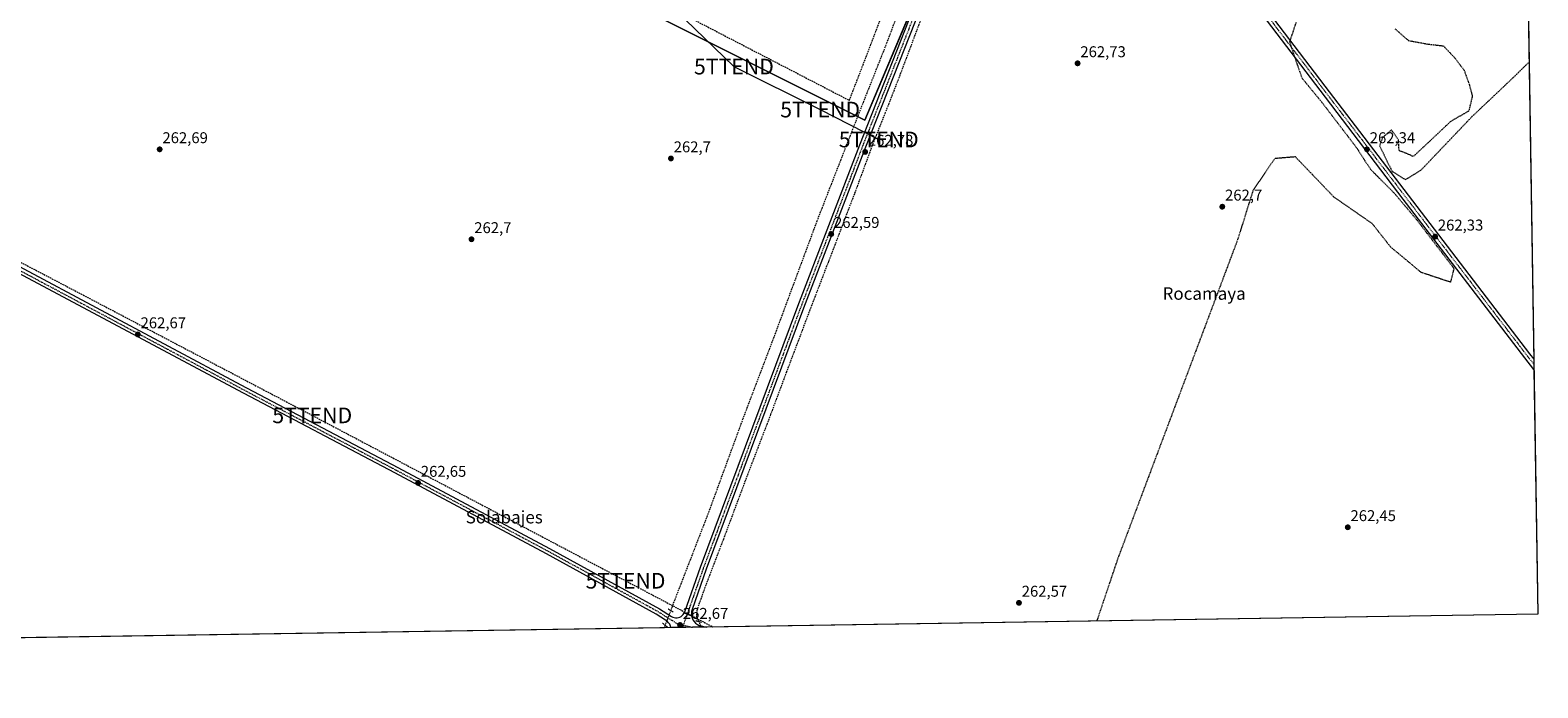
# Model space of a CAD drawing. Units: metres. Extents: x 608343 to 611819, y 4671437 to 4673804.
# Drawn here: x 610852 to 611819, y 4671443 to 4671864 of the extents above; entities that cross this region are included whole.
import ezdxf
from ezdxf.enums import TextEntityAlignment as Align

# ---------------------------------------------------------------- set-up
doc = ezdxf.new("R2010")
doc.units = ezdxf.units.M
doc.header["$MEASUREMENT"] = 0
for name, pattern in [('TRAZO_Y_PUNTO', [1, 0.5, -0.25, 0, -0.25]), ('TRAZOS', [0.75, 0.5, -0.25]), ('TRAZOS2', [0.375, 0.25, -0.125]), ('TRAZOSX2', [1.5, 1, -0.5])]:
    doc.linetypes.add(name, pattern=pattern)
doc.layers.get('0').update_dxf_attribs({"lineweight": 5})
for name, color, linetype, lineweight in [('Carátula', 7, 'Continuous', 5), ('Comarca CxS', 133, 'Continuous', 0), ('Comunidad Autónoma CxS', 142, 'Continuous', 0), ('Conducción de hidrocarburos lineal', 6, 'TRAZOSX2', 0), ('Corriente artificial lineal', 5, 'TRAZOSX2', 13), ('Corriente artificial lineal oculto', 135, 'TRAZO_Y_PUNTO', 13), ('Cultivos herbáceos CxS', 92, 'Continuous', 0), ('Curva de nivel auxiliar', 36, 'TRAZOS', 0), ('Municipio CxS', 142, 'Continuous', 0), ('Muro lineal', 1, 'TRAZOSX2', 13), ('Pista no pavimentada', 254, 'Continuous', 13), ('Pista no pavimentada Cxs', 254, 'Continuous', 0), ('Pista pavimentada eje', 135, 'TRAZO_Y_PUNTO', 0), ('Provincia CxS', 1, 'Continuous', 0), ('Puente lineal', 2, 'TRAZOS2', 0), ('Punto de cota en terreno', 7, 'Continuous', 0), ('Rótulo de punto de cota en terreno', 19, 'Continuous', 0), ('Suelo desnudo', 252, 'Continuous', 0), ('Suelo desnudo CxS', 43, 'Continuous', 0), ('Tendido', 6, 'Continuous', 0), ('Texto cartográfico', 19, 'Continuous', 0), ('Torre de tendido puntual', 7, 'Continuous', 0)]:
    doc.layers.add(name, color=color, linetype=linetype, lineweight=lineweight)
doc.styles.add('Arial', font='txt', dxfattribs={"height": 0.2})

# ---------------------------------------------------------------- blocks, each defined once
blk = doc.blocks.new('*U157')
at = {"layer": 'Cultivos herbáceos CxS', "color": 92, "linetype": 'Continuous', "lineweight": 0}
blk.add_polyline3d([(611395.07, 4672695.2, 262.63), (611570.35, 4672478.18, 262.65), (611647.56, 4672375.93, 262.74), (611605.82, 4672340.45, 262.43), (611572.43, 4672315.41, 262.56), (611555.74, 4672298.72, 262.54), (611553.65, 4672284.11, 262.55), (611559.91, 4672271.59, 262.66), (611576.61, 4672269.51, 262.51), (611609.99, 4672286.2, 262.4), (611639.21, 4672307.07, 262.45), (611662.16, 4672325.85, 262.58), (611680.94, 4672325.85, 262.41), (611697.64, 4672323.76, 262.51), (611722.68, 4672292.46, 262.59), (611733.41, 4672272.78, 262.56), (611737.28, 4672261.16, 262.45), (611807.93, 4672183.27, 262.44), (611818.93, 4671490.38, 262.4), (609882.61, 4671460.13, 263.08)], dxfattribs=at)
blk.add_polyline3d([(611202.42, 4671899.3, 262.8), (611387.49, 4671806.76, 262.6), (611467.12, 4671996.14, 263.8), (611310.02, 4672183.37, 263.21), (611202.42, 4671899.3, 262.8)], close=True, dxfattribs=at)
blk = doc.blocks.new('*U161')
at = {"layer": 'Curva de nivel auxiliar', "color": 36, "linetype": 'TRAZOS', "lineweight": 0}
for points in [[(611536.29, 4671485.96, 262.5), (611549.66, 4671525.7, 262.5), (611626.84, 4671730.9, 262.5), (611636.5, 4671761.98, 262.5), (611650.45, 4671782.34, 262.5), (611663.32, 4671783.41, 262.5), (611688, 4671757.69, 262.5), (611712.68, 4671740.55, 262.5), (611724.49, 4671725.54, 262.5), (611743.8, 4671709.47, 262.5), (611763.12, 4671703.04, 262.5), (611765.26, 4671711.61, 262.5), (611741.32, 4671742.85, 262.5), (611726.94, 4671759.91, 262.5), (611711.79, 4671775.08, 262.5), (611702.71, 4671789.11, 262.5), (611680.37, 4671818.31, 262.5), (611667.87, 4671833.48, 262.5), (611661.44, 4671852.06, 262.5), (611659.92, 4671856.99, 262.5), (611664.09, 4671869.5, 262.5)], [(611727.31, 4671865.33, 262.5), (611734.13, 4671859.26, 262.5), (611736.02, 4671857.75, 262.5), (611748.52, 4671855.47, 262.5), (611758.36, 4671854.33, 262.5), (611765.55, 4671846.75, 262.5), (611771.61, 4671838.79, 262.5), (611775.02, 4671829.31, 262.5), (611776.91, 4671822.1, 262.5), (611774.64, 4671812.62, 262.5), (611762.9, 4671805.8, 262.5), (611750.03, 4671793.66, 262.5), (611739.05, 4671783.42, 262.5), (611736.78, 4671784.56, 262.5), (611729.96, 4671787.22, 262.5), (611729.59, 4671794.04, 262.5), (611725.04, 4671800.49, 262.5), (611719.36, 4671795.56, 262.5), (611717.47, 4671790.25, 262.5), (611725.42, 4671773.94, 262.5), (611734.13, 4671768.64, 262.5), (611743.97, 4671774.7, 262.5), (611776.91, 4671809.21, 262.5), (611803.41, 4671834.24, 262.5), (611813.32, 4671843.96, 262.5)]]:
    blk.add_polyline3d(points, dxfattribs=at)
blk = doc.blocks.new('5PATER')
at = {"layer": 'Carátula', "linetype": 'Continuous', "lineweight": 5}
h = blk.add_hatch(color=250, dxfattribs=at)
edge = h.paths.add_edge_path()
edge.add_ellipse((0, 0.01), major_axis=(-1.33, -1.34), ratio=0.999422, start_angle=0, end_angle=360)
blk = doc.blocks.new('5TTEND')
blk.add_text('5TTEND', height=10).set_placement((0, 0), align=Align.MIDDLE_CENTER)

msp = doc.modelspace()

# ---------------------------------------------------------------- linework, layer by layer
at = {"layer": 'Comarca CxS', "color": 133, "linetype": 'Continuous', "lineweight": 0}
msp.add_polyline3d([(609398.38, 4673766.28, 264.66), (611782.2, 4673803.54, 374.02), (611782.2, 4673803.54, 374.02), (611818.93, 4671490.38, 262.4), (608794.57, 4671443.13, 263.2)], dxfattribs=at)
at = {"layer": 'Comunidad Autónoma CxS', "color": 142, "linetype": 'Continuous', "lineweight": 0}
msp.add_polyline3d([(609398.38, 4673766.28, 264.66), (611782.2, 4673803.54, 374.02), (611782.2, 4673803.54, 374.02), (611818.93, 4671490.38, 262.4), (608977.57, 4671445.99, 262.62)], dxfattribs=at)
at = {"layer": 'Conducción de hidrocarburos lineal', "color": 6, "linetype": 'TRAZOSX2', "lineweight": 0}
msp.add_polyline3d([(609620.21, 4672389.14, 263.99), (609651.39, 4672376.58, 265.84), (609709.33, 4672357.51, 264.17), (609725.07, 4672354.86, 263.54), (609736.85, 4672354.73, 263.49), (609754.31, 4672354.6, 263.38), (609807.36, 4672353.41, 263.97), (609817.81, 4672347.19, 263.6), (609822.57, 4672338.19, 263.46), (609829.58, 4672315.3, 263.39), (609833.95, 4672303, 263.59), (609864.88, 4672282.28, 263.73), (609910.99, 4672254.58, 263.91), (610110.2, 4672136.75, 263.4), (610355.92, 4671991.61, 263.08), (610537.21, 4671883.77, 263), (610617.17, 4671835.68, 262.98), (610807.75, 4671735.87, 262.62), (611033.11, 4671617.63, 262.62), (611233.97, 4671511.71, 262.6), (611289.99, 4671482.12, 262.77)], dxfattribs=at)
at = {"layer": 'Corriente artificial lineal', "color": 5, "linetype": 'TRAZOSX2', "lineweight": 13}
for points in [[(611452.26, 4672003.83, 262.35), (611450.45, 4671997.5, 262.54), (611446.58, 4671988.35, 262.84), (611444.9, 4671973.15, 262.77), (611437.23, 4671950.13, 262.67), (611425.85, 4671921.3, 262.79), (611401.51, 4671856.47, 262.93), (611382.99, 4671809.64, 262.71), (611356.79, 4671742.44, 262.62), (611330.07, 4671670.47, 262.47), (611309.17, 4671615.44, 262.58), (611286.94, 4671554.85, 262.5), (611265.51, 4671499.55, 262.56), (611262.91, 4671492.71, 262.51)], [(611463.53, 4671982.08, 263.6), (611463.24, 4671977.9, 263.31), (611461.39, 4671972.08, 263.54), (611455.31, 4671955.8, 263.17), (611445.65, 4671930.01, 263.37), (611435.46, 4671903.28, 263.27), (611423.69, 4671872.33, 263.21), (611409.93, 4671835.68, 263.06), (611400.54, 4671811.61, 263.01), (611392.6, 4671791.76, 262.99), (611380.69, 4671759.48, 262.96), (611364.16, 4671716.36, 262.87), (611352.25, 4671685.4, 262.96), (611337.17, 4671645.45, 262.91), (611326.98, 4671618.19, 262.94), (611310.71, 4671575.73, 262.87), (611296.69, 4671538.29, 262.99), (611284.92, 4671507.6, 262.79), (611279.89, 4671493.44, 262.8), (611279.36, 4671489.21, 262.96), (611280.87, 4671485.65, 263.47)], [(611259.31, 4671483.22, 262.63), (611258.71, 4671481.63, 262.63)]]:
    msp.add_polyline3d(points, dxfattribs=at)
at = {"layer": 'Corriente artificial lineal oculto', "color": 135, "linetype": 'TRAZO_Y_PUNTO', "lineweight": 13}
for points in [[(611262.91, 4671492.71, 262.51), (611259.31, 4671483.22, 262.63)], [(611280.87, 4671485.65, 263.47), (611282.41, 4671482, 263.82)]]:
    msp.add_polyline3d(points, dxfattribs=at)
at = {"layer": 'Cultivos herbáceos CxS', "color": 92, "linetype": 'Continuous', "lineweight": 0}
for points in [[(611807.93, 4672183.27, 262.44), (611807.94, 4672182.34, 262.44), (611812.16, 4671916.44, 262.26), (611812.22, 4671913.06, 262.34), (611812.27, 4671909.68, 262.39), (611812.33, 4671905.9, 262.4), (611816.34, 4671653.62, 262.21), (611816.39, 4671650.29, 262.24), (611816.44, 4671646.97, 262.29), (611818.93, 4671490.38, 262.4), (611285.62, 4671482.05, 263.39), (611282.41, 4671482, 263.82), (611276.98, 4671481.91, 263.68), (611270.38, 4671481.81, 262.79), (611263.12, 4671481.7, 262.52), (611258.71, 4671481.63, 262.63), (610675.22, 4671472.51, 262.56), (610673.61, 4671472.49, 262.54), (610672, 4671472.46, 262.53), (610551.62, 4671470.58, 262.91), (610547.64, 4671470.52, 262.94), (610543.65, 4671470.46, 262.96), (610034.26, 4671462.5, 262.72)], [(611382.78, 4671809.12, 262.72), (611202.41, 4671899.3, 262.8), (611205.57, 4671907.62, 262.69), (611308.02, 4672178.09, 262.8), (611309.33, 4672181.53, 263.26), (611310.02, 4672183.37, 263.21), (611350.14, 4672135.56, 262.74), (611454.97, 4672010.62, 262.67), (611461.57, 4672002.76, 263.57), (611463.06, 4672000.97, 263.74), (611464.56, 4671999.19, 263.84), (611467.12, 4671996.14, 263.8), (611462.67, 4671985.55, 264), (611446.24, 4671946.48, 262.7), (611434.01, 4671917.4, 262.64), (611421.78, 4671888.32, 262.63), (611387.49, 4671806.76, 262.6), (611382.78, 4671809.12, 262.72)]]:
    msp.add_polyline3d(points, dxfattribs=at)
at = {"layer": 'Municipio CxS', "color": 142, "linetype": 'Continuous', "lineweight": 0}
msp.add_polyline3d([(609398.38, 4673766.28, 264.66), (611782.2, 4673803.54, 374.02), (611818.93, 4671490.38, 262.4), (608977.57, 4671445.99, 262.62)], dxfattribs=at)
at = {"layer": 'Muro lineal', "color": 1, "linetype": 'TRAZOSX2', "lineweight": 13}
msp.add_polyline3d([(611377.52, 4671819.38, 262.8), (611448.85, 4672005.25, 262.92), (611428.89, 4672029.88, 263.11), (611380.42, 4672088.22, 263.27), (611342.84, 4672134.9, 264.13), (611303.96, 4672183.13, 263.04), (611289.43, 4672144.76, 262.92), (611250.53, 4672041.07, 263.08), (611199.94, 4671909.63, 262.85), (611210.83, 4671905.74, 262.91), (611377.52, 4671819.38, 262.8)], dxfattribs=at)
at = {"layer": 'Pista no pavimentada', "color": 254, "linetype": 'Continuous', "lineweight": 13}
for points in [[(611487.91, 4672065.23, 262.48), (611466.72, 4672005.38, 263.08), (611419.61, 4671869.88, 263.22), (611387.85, 4671789.42, 262.8), (611348.17, 4671686.25, 262.57), (611285.73, 4671519.06, 262.67), (611276.67, 4671493.3, 262.66), (611276.32, 4671491.98, 262.79), (611276.21, 4671490.62, 262.93), (611276.31, 4671489.32, 263.08)], [(611816.44, 4671646.97, 262.29), (611810.51, 4671654.58, 262.26), (611732.62, 4671756.19, 262.4), (611679.27, 4671826.04, 262.43), (611633.13, 4671886.58, 262.52), (611593.76, 4671937.59, 262.49), (611555.87, 4671987.55, 262.65), (611514.81, 4672042.15, 262.57), (611503.02, 4672057.25, 262.49), (611487.91, 4672065.23, 262.48)], [(611489.26, 4672069.04, 262.46), (611505.65, 4672060.39, 262.52), (611517.99, 4672044.59, 262.51), (611559.06, 4671989.96, 262.56), (611596.94, 4671940.02, 262.47), (611636.31, 4671889.01, 262.52), (611682.45, 4671828.47, 262.43), (611735.79, 4671758.62, 262.37), (611813.68, 4671657.03, 262.29), (611816.34, 4671653.62, 262.21)], [(611271.61, 4671491.12, 262.55), (611271.9, 4671491.79, 262.55), (611281.97, 4671520.42, 262.49), (611344.43, 4671687.67, 262.33), (611384.12, 4671790.87, 262.62), (611415.86, 4671871.28, 262.71), (611461.19, 4672001.67, 263.68)], [(610784.84, 4671744.75, 262.84), (610785.94, 4671743.82, 262.82), (610787.16, 4671743.11, 262.81), (610801.58, 4671736.21, 262.73), (610987.35, 4671637.23, 262.44), (611087.89, 4671584.32, 262.65), (611185.27, 4671532.45, 262.44), (611255.72, 4671493.79, 262.56), (611263.48, 4671488.87, 262.54), (611264.3, 4671488.44, 262.55), (611265.19, 4671488.14, 262.55), (611266.1, 4671488, 262.56), (611267.03, 4671488.01, 262.57), (611267.95, 4671488.16, 262.58), (611268.82, 4671488.47, 262.59), (611269.64, 4671488.91, 262.59), (611270.37, 4671489.48, 262.58), (611271, 4671490.16, 262.57), (611271.61, 4671491.12, 262.55)], [(611263.12, 4671481.7, 262.52), (611262.85, 4671482.66, 262.52), (611262.3, 4671483.81, 262.52), (611261.59, 4671484.85, 262.51), (611260.71, 4671485.77, 262.54), (611259.7, 4671486.53, 262.56), (611253.68, 4671490.34, 262.54), (611183.37, 4671528.93, 262.44), (611086.02, 4671580.78, 262.63), (610985.47, 4671633.7, 262.49), (610799.77, 4671732.64, 262.67), (610783.4, 4671740.47, 262.76), (610782.61, 4671740.77, 262.77), (610782.01, 4671740.92, 262.77), (610781.45, 4671740.98, 262.77), (610780.9, 4671741.09, 262.78)], [(611816.34, 4671653.62, 262.21), (611816.44, 4671646.97, 262.29)], [(611271.61, 4671491.12, 262.55), (611276.31, 4671489.32, 263.08)], [(611271.61, 4671491.12, 262.55), (611276.31, 4671489.32, 263.08)], [(611276.31, 4671489.32, 263.08), (611276.67, 4671487.94, 263.23), (611277.22, 4671486.69, 263.33), (611277.99, 4671485.56, 263.45), (611278.93, 4671484.57, 263.61), (611280.02, 4671483.76, 263.8), (611281.23, 4671483.14, 263.93), (611282.54, 4671482.73, 263.8), (611285.62, 4671482.05, 263.39)], [(611285.62, 4671482.05, 263.39), (611263.12, 4671481.7, 262.52)]]:
    msp.add_polyline3d(points, dxfattribs=at)
at = {"layer": 'Pista no pavimentada Cxs', "color": 254, "linetype": 'Continuous', "lineweight": 0}
msp.add_polyline3d([(611487.91, 4672065.23, 262.48), (611488.62, 4672067.23, 262.47), (611489.26, 4672069.04, 262.46), (611505.65, 4672060.39, 262.52), (611517.99, 4672044.59, 262.51), (611559.06, 4671989.96, 262.56), (611596.94, 4671940.02, 262.47), (611636.31, 4671889.01, 262.52), (611682.45, 4671828.47, 262.43), (611735.79, 4671758.62, 262.37), (611813.68, 4671657.03, 262.29), (611816.34, 4671653.62, 262.21), (611816.44, 4671646.97, 262.29), (611810.51, 4671654.58, 262.26), (611732.62, 4671756.19, 262.4), (611679.27, 4671826.04, 262.43), (611633.13, 4671886.58, 262.52), (611593.76, 4671937.59, 262.49), (611555.87, 4671987.55, 262.65), (611514.81, 4672042.15, 262.57), (611503.02, 4672057.25, 262.49), (611487.91, 4672065.23, 262.48)], close=True, dxfattribs=at)
for points in [[(611419.61, 4671869.88, 263.22), (611387.85, 4671789.42, 262.8), (611348.17, 4671686.25, 262.57), (611285.73, 4671519.06, 262.67), (611276.67, 4671493.3, 262.66), (611276.32, 4671491.98, 262.79), (611276.21, 4671490.62, 262.93), (611276.31, 4671489.32, 263.08), (611271.61, 4671491.12, 262.55), (611271.9, 4671491.79, 262.55), (611281.97, 4671520.42, 262.49), (611344.43, 4671687.67, 262.33), (611384.12, 4671790.87, 262.62), (611415.86, 4671871.28, 262.71)], [(610801.58, 4671736.21, 262.73), (610987.35, 4671637.23, 262.44), (611087.89, 4671584.32, 262.65), (611185.27, 4671532.45, 262.44), (611255.72, 4671493.79, 262.56), (611263.48, 4671488.87, 262.54), (611264.3, 4671488.44, 262.55), (611265.19, 4671488.14, 262.55), (611266.1, 4671488, 262.56), (611267.03, 4671488.01, 262.57), (611267.95, 4671488.16, 262.58), (611268.82, 4671488.47, 262.59), (611269.64, 4671488.91, 262.59), (611270.37, 4671489.48, 262.58), (611271, 4671490.16, 262.57), (611271.61, 4671491.12, 262.55), (611276.31, 4671489.32, 263.08), (611276.67, 4671487.94, 263.23), (611277.22, 4671486.69, 263.33), (611277.99, 4671485.56, 263.45), (611278.93, 4671484.57, 263.61), (611280.02, 4671483.76, 263.8), (611281.23, 4671483.14, 263.93), (611282.54, 4671482.73, 263.8), (611285.62, 4671482.05, 263.39), (611263.12, 4671481.7, 262.52), (611262.85, 4671482.66, 262.52), (611262.3, 4671483.81, 262.52), (611261.59, 4671484.85, 262.51), (611260.71, 4671485.77, 262.54), (611259.7, 4671486.53, 262.56), (611253.68, 4671490.34, 262.54), (611183.37, 4671528.93, 262.44), (611086.02, 4671580.78, 262.63), (610985.47, 4671633.7, 262.49), (610799.77, 4671732.64, 262.67)]]:
    msp.add_polyline3d(points, dxfattribs=at)
at = {"layer": 'Pista pavimentada eje', "color": 135, "linetype": 'TRAZO_Y_PUNTO', "lineweight": 0}
for points in [[(611486.8, 4672068.08, 262.43), (611488.62, 4672067.23, 262.47), (611504.33, 4672058.82, 262.52), (611516.4, 4672043.37, 262.53), (611557.46, 4671988.76, 262.59), (611595.35, 4671938.81, 262.48), (611634.72, 4671887.79, 262.51), (611680.86, 4671827.26, 262.42), (611734.2, 4671757.41, 262.38), (611812.1, 4671655.81, 262.26), (611816.39, 4671650.29, 262.24)], [(611463.46, 4672002.11, 263.62), (611417.73, 4671870.58, 262.91), (611385.98, 4671790.15, 262.64), (611346.3, 4671686.96, 262.35), (611283.85, 4671519.74, 262.58), (611271.01, 4671483.24, 262.82)], [(610777.84, 4671745.35, 262.92), (610800.67, 4671734.42, 262.71), (610986.41, 4671635.47, 262.46), (611086.95, 4671582.55, 262.66), (611184.32, 4671530.69, 262.45), (611254.7, 4671492.06, 262.55), (611270.57, 4671482.01, 262.8)], [(611271.01, 4671483.24, 262.82), (611270.57, 4671482.01, 262.8)], [(611271.01, 4671483.24, 262.82), (611276.98, 4671481.91, 263.68)], [(611270.57, 4671482.01, 262.8), (611270.38, 4671481.81, 262.79)]]:
    msp.add_polyline3d(points, dxfattribs=at)
at = {"layer": 'Provincia CxS', "color": 1, "linetype": 'Continuous', "lineweight": 0}
msp.add_polyline3d([(608342.61, 4673749.78, 266.29), (611782.2, 4673803.54, 374.02), (611782.2, 4673803.54, 374.02), (611818.93, 4671490.38, 262.4), (608977.57, 4671445.99, 262.62)], dxfattribs=at)
at = {"layer": 'Puente lineal', "color": 2, "linetype": 'TRAZOS2', "lineweight": 0}
for points in [[(611261.22, 4671493.78, 262.54), (611264.6, 4671491.64, 262.54)], [(611260.91, 4671482.01, 262.54), (611257.71, 4671484.42, 262.79)], [(611278.96, 4671486.25, 264.01), (611282.78, 4671485.05, 263.73)]]:
    msp.add_polyline3d(points, dxfattribs=at)
at = {"layer": 'Suelo desnudo', "color": 252, "linetype": 'Continuous', "lineweight": 0}
msp.add_polyline3d([(611382.78, 4671809.12, 262.72), (611202.41, 4671899.3, 262.8), (611205.57, 4671907.62, 262.69), (611308.02, 4672178.09, 262.8), (611309.33, 4672181.53, 263.26), (611310.02, 4672183.37, 263.21), (611350.14, 4672135.56, 262.74), (611454.97, 4672010.62, 262.67), (611461.57, 4672002.76, 263.57), (611463.06, 4672000.97, 263.74), (611464.56, 4671999.19, 263.84), (611467.12, 4671996.14, 263.8), (611462.67, 4671985.55, 264), (611446.24, 4671946.48, 262.7), (611434.01, 4671917.4, 262.64), (611421.78, 4671888.32, 262.63), (611387.49, 4671806.76, 262.6), (611382.78, 4671809.12, 262.72)], dxfattribs=at)
at = {"layer": 'Suelo desnudo CxS', "color": 43, "linetype": 'Continuous', "lineweight": 0}
msp.add_polyline3d([(611467.12, 4671996.14, 263.8), (611387.49, 4671806.76, 262.6), (611202.41, 4671899.3, 262.8), (611310.02, 4672183.37, 263.21), (611467.12, 4671996.14, 263.8)], close=True, dxfattribs=at)
at = {"layer": 'Tendido', "color": 6, "linetype": 'Continuous', "lineweight": 0}
msp.add_polyline3d([(610570.76, 4673584.18, 263.74), (610615, 4673487.25, 263.55), (610725.6, 4673374.8, 263.41), (610712.9, 4673280.61, 263.77), (610677.14, 4673177.87, 262.96), (610622.1, 4673033.09, 263.61), (610700.84, 4672936.15, 263.39), (610776.47, 4672844.14, 263.38), (610893.94, 4672701.06, 263.06), (610980.52, 4672596.49, 262.86), (611067.09, 4672491.72, 262.49), (611181.6, 4672351.81, 262.48), (611270.5, 4672244.49, 262.6), (611274.13, 4672101.02, 262.77), (611209.79, 4671931.69, 262.76), (611303.46, 4671841.03, 262.84), (611358.76, 4671813.52, 262.93), (611396.33, 4671794.34, 262.92)], dxfattribs=at)

# ---------------------------------------------------------------- block references
at = {"layer": 'Cultivos herbáceos CxS', "color": 92, "linetype": 'Continuous', "lineweight": 0}
msp.add_blockref('*U157', (0, 0), dxfattribs=at)
at = {"layer": 'Curva de nivel auxiliar', "color": 36, "linetype": 'TRAZOS', "lineweight": 0}
msp.add_blockref('*U161', (0, 0), dxfattribs=at)
at = {"layer": 'Punto de cota en terreno', "linetype": 'Continuous', "lineweight": 0}
for p in [(611523.83, 4671843.13, 262.73), (610935.27, 4671788.04, 262.69), (611263.09, 4671782.2, 262.7), (611387.61, 4671786.37, 262.78), (611709.37, 4671788.04, 262.34), (611616.6, 4671751.29, 262.7), (611365.88, 4671733.77, 262.59), (611135.22, 4671730.43, 262.7), (611753.04, 4671732.1, 262.33), (610921.27, 4671669.49, 262.67), (611100.96, 4671574.34, 262.65), (611697.04, 4671545.96, 262.45), (611486.23, 4671497.55, 262.57), (611268.94, 4671483.36, 262.67)]:
    msp.add_blockref('5PATER', p, dxfattribs=at)
at = {"layer": 'Torre de tendido puntual', "linetype": 'Continuous', "lineweight": 0}
for p in [(611303.46, 4671841.03, 262.83), (611358.76, 4671813.52, 262.91), (611396.33, 4671794.34, 263), (611033.11, 4671617.63, 262.57), (611233.97, 4671511.71, 262.56)]:
    msp.add_blockref('5TTEND', p, dxfattribs=at)

# ---------------------------------------------------------------- texts
at = {"layer": 'Rótulo de punto de cota en terreno', "color": 19, "linetype": 'Continuous', "lineweight": 0, "style": 'Arial'}
for s, p in [('262,73', (611525.59, 4671844.89)), ('262,69', (610937.03, 4671789.8)), ('262,7', (611264.85, 4671783.96)), ('262,78', (611389.37, 4671788.13)), ('262,34', (611711.13, 4671789.8)), ('262,7', (611618.36, 4671753.05)), ('262,59', (611367.64, 4671735.53)), ('262,7', (611136.98, 4671732.19)), ('262,33', (611754.8, 4671733.86)), ('262,67', (610923.03, 4671671.25)), ('262,65', (611102.72, 4671576.1)), ('262,45', (611698.8, 4671547.72)), ('262,57', (611487.99, 4671499.31)), ('262,67', (611270.7, 4671485.12))]:
    msp.add_text(s, height=7, dxfattribs=at).set_placement(p, align=Align.BOTTOM_LEFT)
at = {"layer": 'Texto cartográfico', "color": 19, "linetype": 'Continuous', "lineweight": 0, "style": 'Arial'}
for s, p in [('Rocamaya', (611604.97, 4671695.68)), ('Solabajes', (611156.19, 4671552.46))]:
    msp.add_text(s, height=8, dxfattribs=at).set_placement(p, align=Align.MIDDLE_CENTER)

doc.saveas('drawing.dxf')
